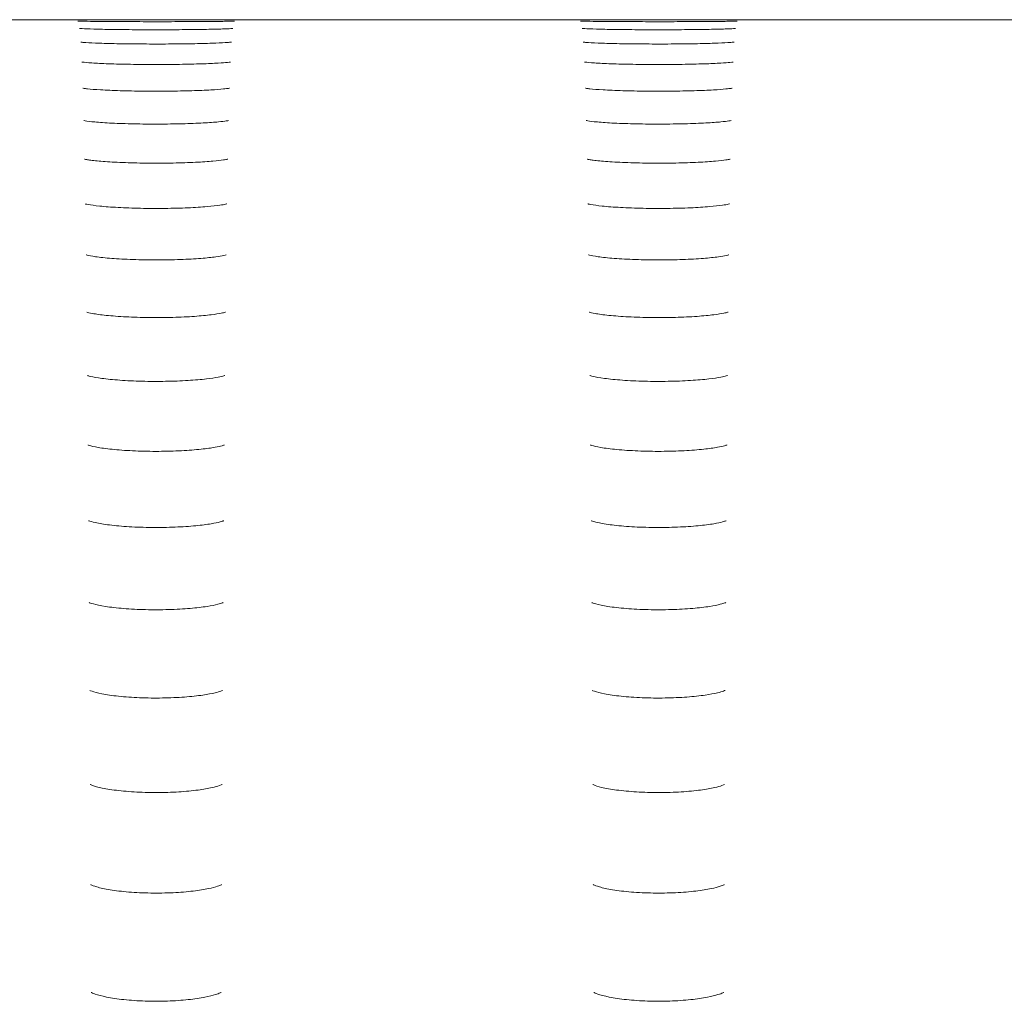
# Model space of a CAD drawing. Units: millimetres. Extents: x 952 to 6274, y 1361 to 5125.
# Drawn here: x 4945 to 4994, y 3258 to 3306 of the extents above; entities that cross this region are included whole.
import ezdxf

# ---------------------------------------------------------------- set-up
doc = ezdxf.new("R2010")
doc.units = ezdxf.units.MM

msp = doc.modelspace()

# ---------------------------------------------------------------- linework, layer by layer
at = {"linetype": 'Continuous', "lineweight": 0, "extrusion": (0, 1, 0)}
msp.add_line((4854.004, 3306.467), (5174.004, 3306.467), dxfattribs=at)
at = {"linetype": 'Continuous', "lineweight": 0}
for points, knots in [([(4955.398, 3306.397), (4955.398, 3306.397), (4955.397, 3306.397), (4955.388, 3306.397), (4955.355, 3306.395), (4955.222, 3306.391), (4955.08, 3306.388), (4954.682, 3306.383), (4954.411, 3306.38), (4953.779, 3306.374), (4953.415, 3306.372), (4952.634, 3306.369), (4952.216, 3306.368), (4951.371, 3306.368), (4950.943, 3306.368), (4950.12, 3306.37), (4949.726, 3306.372), (4949.011, 3306.376), (4948.69, 3306.379), (4948.158, 3306.385), (4947.944, 3306.388), (4947.729, 3306.393), (4947.674, 3306.394), (4947.615, 3306.396), (4947.598, 3306.397), (4947.598, 3306.397)], [4.875203, 4.875203, 4.875203, 4.875203, 4.923721, 4.923721, 5.31133, 5.31133, 6.0862, 6.0862, 6.983974, 6.983974, 7.897516, 7.897516, 8.814097, 8.814097, 9.731294, 9.731294, 10.648244, 10.648244, 11.563667, 11.563667, 12.472055, 12.472055, 12.89891, 12.89891, 13.180105, 13.180105, 13.180105, 13.180105]), ([(4980.415, 3306.397), (4980.415, 3306.397), (4980.415, 3306.397), (4980.406, 3306.397), (4980.373, 3306.395), (4980.24, 3306.391), (4980.098, 3306.388), (4979.7, 3306.383), (4979.429, 3306.38), (4978.797, 3306.374), (4978.433, 3306.372), (4977.652, 3306.369), (4977.234, 3306.368), (4976.389, 3306.368), (4975.961, 3306.368), (4975.138, 3306.37), (4974.744, 3306.372), (4974.029, 3306.376), (4973.708, 3306.379), (4973.176, 3306.385), (4972.962, 3306.388), (4972.747, 3306.393), (4972.692, 3306.394), (4972.633, 3306.396), (4972.616, 3306.397), (4972.616, 3306.397)], [4.875203, 4.875203, 4.875203, 4.875203, 4.923721, 4.923721, 5.31133, 5.31133, 6.0862, 6.0862, 6.983974, 6.983974, 7.897516, 7.897516, 8.814097, 8.814097, 9.731294, 9.731294, 10.648244, 10.648244, 11.563667, 11.563667, 12.472055, 12.472055, 12.89891, 12.89891, 13.180105, 13.180105, 13.180105, 13.180105]), ([(4955.317, 3306.03), (4955.317, 3306.03), (4955.315, 3306.03), (4955.302, 3306.028), (4955.266, 3306.025), (4955.123, 3306.016), (4954.982, 3306.01), (4954.59, 3305.997), (4954.32, 3305.991), (4953.689, 3305.98), (4953.324, 3305.975), (4952.544, 3305.968), (4952.128, 3305.966), (4951.287, 3305.965), (4950.863, 3305.966), (4950.05, 3305.971), (4949.662, 3305.975), (4948.964, 3305.985), (4948.653, 3305.991), (4948.146, 3306.005), (4947.946, 3306.013), (4947.762, 3306.023), (4947.719, 3306.026), (4947.686, 3306.029), (4947.679, 3306.03), (4947.679, 3306.03)], [5.007334, 5.007334, 5.007334, 5.007334, 5.076061, 5.076061, 5.466815, 5.466815, 6.184467, 6.184467, 7.058368, 7.058368, 7.963879, 7.963879, 8.876478, 8.876478, 9.790657, 9.790657, 10.704052, 10.704052, 11.612947, 11.612947, 12.502237, 12.502237, 12.880382, 12.880382, 13.049554, 13.049554, 13.049554, 13.049554]), ([(4980.335, 3306.03), (4980.335, 3306.03), (4980.333, 3306.03), (4980.32, 3306.028), (4980.283, 3306.025), (4980.141, 3306.016), (4980, 3306.01), (4979.608, 3305.997), (4979.338, 3305.991), (4978.707, 3305.98), (4978.342, 3305.975), (4977.562, 3305.968), (4977.146, 3305.966), (4976.305, 3305.965), (4975.881, 3305.966), (4975.068, 3305.971), (4974.68, 3305.975), (4973.982, 3305.985), (4973.671, 3305.991), (4973.164, 3306.005), (4972.964, 3306.013), (4972.779, 3306.023), (4972.737, 3306.026), (4972.703, 3306.029), (4972.697, 3306.03), (4972.697, 3306.03)], [5.007334, 5.007334, 5.007334, 5.007334, 5.076061, 5.076061, 5.466815, 5.466815, 6.184467, 6.184467, 7.058368, 7.058368, 7.963879, 7.963879, 8.876478, 8.876478, 9.790657, 9.790657, 10.704052, 10.704052, 11.612947, 11.612947, 12.502237, 12.502237, 12.880382, 12.880382, 13.049554, 13.049554, 13.049554, 13.049554]), ([(4955.253, 3305.351), (4955.253, 3305.351), (4955.234, 3305.348), (4955.148, 3305.339), (4955.052, 3305.331), (4954.76, 3305.314), (4954.537, 3305.304), (4953.988, 3305.285), (4953.655, 3305.277), (4952.922, 3305.264), (4952.521, 3305.259), (4951.696, 3305.255), (4951.273, 3305.255), (4950.447, 3305.26), (4950.045, 3305.264), (4949.307, 3305.277), (4948.97, 3305.286), (4948.402, 3305.306), (4948.167, 3305.317), (4947.923, 3305.333), (4947.86, 3305.338), (4947.779, 3305.346), (4947.753, 3305.349), (4947.744, 3305.351), (4947.743, 3305.351), (4947.743, 3305.351)], [5.090495, 5.090495, 5.090495, 5.090495, 5.390115, 5.390115, 5.972239, 5.972239, 6.788589, 6.788589, 7.677902, 7.677902, 8.584265, 8.584265, 9.494862, 9.494862, 10.405418, 10.405418, 11.311558, 11.311558, 12.199343, 12.199343, 12.59553, 12.59553, 12.911481, 12.911481, 12.969352, 12.969352, 12.969352, 12.969352]), ([(4980.271, 3305.351), (4980.271, 3305.351), (4980.252, 3305.348), (4980.166, 3305.339), (4980.07, 3305.331), (4979.778, 3305.314), (4979.555, 3305.304), (4979.006, 3305.285), (4978.673, 3305.277), (4977.94, 3305.264), (4977.539, 3305.259), (4976.714, 3305.255), (4976.291, 3305.255), (4975.465, 3305.26), (4975.063, 3305.264), (4974.325, 3305.277), (4973.988, 3305.286), (4973.42, 3305.306), (4973.185, 3305.317), (4972.941, 3305.333), (4972.878, 3305.338), (4972.796, 3305.346), (4972.771, 3305.349), (4972.761, 3305.351), (4972.761, 3305.351), (4972.761, 3305.351)], [5.090495, 5.090495, 5.090495, 5.090495, 5.390115, 5.390115, 5.972239, 5.972239, 6.788589, 6.788589, 7.677902, 7.677902, 8.584265, 8.584265, 9.494862, 9.494862, 10.405418, 10.405418, 11.311558, 11.311558, 12.199343, 12.199343, 12.59553, 12.59553, 12.911481, 12.911481, 12.969352, 12.969352, 12.969352, 12.969352]), ([(4955.198, 3304.36), (4955.198, 3304.36), (4955.194, 3304.359), (4955.165, 3304.355), (4955.114, 3304.348), (4954.936, 3304.329), (4954.78, 3304.317), (4954.358, 3304.292), (4954.076, 3304.279), (4953.427, 3304.258), (4953.056, 3304.25), (4952.27, 3304.238), (4951.854, 3304.235), (4951.024, 3304.236), (4950.609, 3304.239), (4949.826, 3304.252), (4949.457, 3304.261), (4948.806, 3304.284), (4948.524, 3304.298), (4948.089, 3304.326), (4947.926, 3304.342), (4947.818, 3304.357), (4947.8, 3304.36), (4947.798, 3304.36), (4947.798, 3304.36), (4947.798, 3304.36)], [5.153542, 5.153542, 5.153542, 5.153542, 5.287343, 5.287343, 5.718488, 5.718488, 6.421386, 6.421386, 7.274125, 7.274125, 8.168768, 8.168768, 9.074313, 9.074313, 9.982072, 9.982072, 10.887126, 10.887126, 11.779447, 11.779447, 12.617176, 12.617176, 12.894696, 12.894696, 12.910589, 12.910589, 12.910589, 12.910589]), ([(4980.216, 3304.36), (4980.216, 3304.36), (4980.212, 3304.359), (4980.183, 3304.355), (4980.132, 3304.348), (4979.954, 3304.329), (4979.797, 3304.317), (4979.376, 3304.292), (4979.094, 3304.279), (4978.445, 3304.258), (4978.074, 3304.25), (4977.288, 3304.238), (4976.872, 3304.235), (4976.042, 3304.236), (4975.627, 3304.239), (4974.844, 3304.252), (4974.475, 3304.261), (4973.824, 3304.284), (4973.542, 3304.298), (4973.107, 3304.326), (4972.944, 3304.342), (4972.836, 3304.357), (4972.818, 3304.36), (4972.816, 3304.36), (4972.816, 3304.36), (4972.816, 3304.36)], [5.153542, 5.153542, 5.153542, 5.153542, 5.287343, 5.287343, 5.718488, 5.718488, 6.421386, 6.421386, 7.274125, 7.274125, 8.168768, 8.168768, 9.074313, 9.074313, 9.982072, 9.982072, 10.887126, 10.887126, 11.779447, 11.779447, 12.617176, 12.617176, 12.894696, 12.894696, 12.910589, 12.910589, 12.910589, 12.910589]), ([(4955.149, 3303.058), (4955.149, 3303.058), (4955.13, 3303.053), (4955.046, 3303.04), (4954.956, 3303.028), (4954.68, 3303.001), (4954.468, 3302.985), (4953.944, 3302.955), (4953.62, 3302.941), (4952.904, 3302.92), (4952.511, 3302.912), (4951.699, 3302.905), (4951.281, 3302.905), (4950.467, 3302.913), (4950.071, 3302.92), (4949.344, 3302.942), (4949.013, 3302.957), (4948.459, 3302.989), (4948.232, 3303.008), (4948.004, 3303.033), (4947.948, 3303.04), (4947.877, 3303.052), (4947.855, 3303.056), (4947.848, 3303.057), (4947.847, 3303.058), (4947.847, 3303.058)], [5.204983, 5.204983, 5.204983, 5.204983, 5.505736, 5.505736, 6.049737, 6.049737, 6.822562, 6.822562, 7.692173, 7.692173, 8.58882, 8.58882, 9.492454, 9.492454, 10.396018, 10.396018, 11.29233, 11.29233, 12.159257, 12.159257, 12.526574, 12.526574, 12.810476, 12.810476, 12.864936, 12.864936, 12.864936, 12.864936]), ([(4980.167, 3303.058), (4980.167, 3303.058), (4980.148, 3303.053), (4980.064, 3303.04), (4979.973, 3303.028), (4979.698, 3303.001), (4979.486, 3302.985), (4978.962, 3302.955), (4978.638, 3302.941), (4977.922, 3302.92), (4977.529, 3302.912), (4976.717, 3302.905), (4976.299, 3302.905), (4975.485, 3302.913), (4975.089, 3302.92), (4974.362, 3302.942), (4974.031, 3302.957), (4973.477, 3302.989), (4973.25, 3303.008), (4973.022, 3303.033), (4972.966, 3303.04), (4972.895, 3303.052), (4972.873, 3303.056), (4972.866, 3303.057), (4972.865, 3303.058), (4972.865, 3303.058)], [5.204983, 5.204983, 5.204983, 5.204983, 5.505736, 5.505736, 6.049737, 6.049737, 6.822562, 6.822562, 7.692173, 7.692173, 8.58882, 8.58882, 9.492454, 9.492454, 10.396018, 10.396018, 11.29233, 11.29233, 12.159257, 12.159257, 12.526574, 12.526574, 12.810476, 12.810476, 12.864936, 12.864936, 12.864936, 12.864936]), ([(4955.104, 3301.447), (4955.104, 3301.447), (4955.102, 3301.446), (4955.083, 3301.442), (4955.042, 3301.433), (4954.894, 3301.41), (4954.761, 3301.394), (4954.39, 3301.359), (4954.133, 3301.34), (4953.528, 3301.308), (4953.174, 3301.294), (4952.415, 3301.275), (4952.009, 3301.27), (4951.191, 3301.268), (4950.78, 3301.272), (4949.996, 3301.289), (4949.625, 3301.301), (4948.965, 3301.333), (4948.676, 3301.353), (4948.226, 3301.394), (4948.055, 3301.416), (4947.928, 3301.438), (4947.905, 3301.444), (4947.893, 3301.446), (4947.892, 3301.447), (4947.892, 3301.447)], [5.248522, 5.248522, 5.248522, 5.248522, 5.346465, 5.346465, 5.738987, 5.738987, 6.374409, 6.374409, 7.188016, 7.188016, 8.06633, 8.06633, 8.962933, 8.962933, 9.863691, 9.863691, 10.761619, 10.761619, 11.644334, 11.644334, 12.466102, 12.466102, 12.750524, 12.750524, 12.828517, 12.828517, 12.828517, 12.828517]), ([(4980.122, 3301.447), (4980.122, 3301.447), (4980.119, 3301.446), (4980.101, 3301.442), (4980.06, 3301.433), (4979.912, 3301.41), (4979.779, 3301.394), (4979.408, 3301.359), (4979.151, 3301.34), (4978.546, 3301.308), (4978.192, 3301.294), (4977.433, 3301.275), (4977.027, 3301.27), (4976.209, 3301.268), (4975.798, 3301.272), (4975.014, 3301.289), (4974.643, 3301.301), (4973.983, 3301.333), (4973.694, 3301.353), (4973.244, 3301.394), (4973.073, 3301.416), (4972.946, 3301.438), (4972.923, 3301.444), (4972.911, 3301.446), (4972.91, 3301.447), (4972.91, 3301.447)], [5.248522, 5.248522, 5.248522, 5.248522, 5.346465, 5.346465, 5.738987, 5.738987, 6.374409, 6.374409, 7.188016, 7.188016, 8.06633, 8.06633, 8.962933, 8.962933, 9.863691, 9.863691, 10.761619, 10.761619, 11.644334, 11.644334, 12.466102, 12.466102, 12.750524, 12.750524, 12.828517, 12.828517, 12.828517, 12.828517]), ([(4955.062, 3299.526), (4955.062, 3299.526), (4955.052, 3299.523), (4954.998, 3299.51), (4954.93, 3299.497), (4954.711, 3299.464), (4954.534, 3299.444), (4954.078, 3299.403), (4953.784, 3299.383), (4953.117, 3299.351), (4952.741, 3299.338), (4951.956, 3299.323), (4951.545, 3299.321), (4950.736, 3299.327), (4950.337, 3299.336), (4949.596, 3299.362), (4949.254, 3299.38), (4948.67, 3299.423), (4948.425, 3299.447), (4948.163, 3299.482), (4948.095, 3299.493), (4948, 3299.51), (4947.967, 3299.517), (4947.939, 3299.524), (4947.934, 3299.526), (4947.934, 3299.526)], [5.286366, 5.286366, 5.286366, 5.286366, 5.509628, 5.509628, 5.98462, 5.98462, 6.689246, 6.689246, 7.527456, 7.527456, 8.41034, 8.41034, 9.305571, 9.305571, 10.202311, 10.202311, 11.092283, 11.092283, 11.953766, 11.953766, 12.327463, 12.327463, 12.634649, 12.634649, 12.799184, 12.799184, 12.799184, 12.799184]), ([(4980.08, 3299.526), (4980.08, 3299.526), (4980.07, 3299.523), (4980.016, 3299.51), (4979.948, 3299.497), (4979.729, 3299.464), (4979.552, 3299.444), (4979.096, 3299.403), (4978.802, 3299.383), (4978.135, 3299.351), (4977.759, 3299.338), (4976.973, 3299.323), (4976.563, 3299.321), (4975.754, 3299.327), (4975.355, 3299.336), (4974.614, 3299.362), (4974.272, 3299.38), (4973.688, 3299.423), (4973.443, 3299.447), (4973.181, 3299.482), (4973.113, 3299.493), (4973.018, 3299.51), (4972.985, 3299.517), (4972.957, 3299.524), (4972.951, 3299.526), (4972.952, 3299.526)], [5.286366, 5.286366, 5.286366, 5.286366, 5.509628, 5.509628, 5.98462, 5.98462, 6.689246, 6.689246, 7.527456, 7.527456, 8.41034, 8.41034, 9.305571, 9.305571, 10.202311, 10.202311, 11.092283, 11.092283, 11.953766, 11.953766, 12.327463, 12.327463, 12.634649, 12.634649, 12.799184, 12.799184, 12.799184, 12.799184]), ([(4955.023, 3297.296), (4955.023, 3297.296), (4955.023, 3297.296), (4955.02, 3297.295), (4954.994, 3297.288), (4954.891, 3297.265), (4954.792, 3297.247), (4954.498, 3297.205), (4954.282, 3297.181), (4953.751, 3297.137), (4953.426, 3297.117), (4952.714, 3297.086), (4952.324, 3297.076), (4951.525, 3297.067), (4951.116, 3297.069), (4950.327, 3297.085), (4949.946, 3297.099), (4949.257, 3297.136), (4948.947, 3297.159), (4948.446, 3297.211), (4948.247, 3297.239), (4948.067, 3297.273), (4948.027, 3297.282), (4947.983, 3297.293), (4947.972, 3297.296), (4947.972, 3297.296)], [5.319807, 5.319807, 5.319807, 5.319807, 5.343443, 5.343443, 5.686334, 5.686334, 6.238402, 6.238402, 6.993206, 6.993206, 7.846531, 7.846531, 8.731271, 8.731271, 9.624107, 9.624107, 10.515737, 10.515737, 11.394548, 11.394548, 12.223194, 12.223194, 12.543106, 12.543106, 12.77567, 12.77567, 12.77567, 12.77567]), ([(4980.041, 3297.296), (4980.041, 3297.296), (4980.041, 3297.296), (4980.038, 3297.295), (4980.012, 3297.288), (4979.909, 3297.265), (4979.81, 3297.247), (4979.516, 3297.205), (4979.3, 3297.181), (4978.769, 3297.137), (4978.444, 3297.117), (4977.732, 3297.086), (4977.342, 3297.076), (4976.543, 3297.067), (4976.134, 3297.069), (4975.345, 3297.085), (4974.964, 3297.099), (4974.275, 3297.136), (4973.965, 3297.159), (4973.464, 3297.211), (4973.265, 3297.239), (4973.085, 3297.273), (4973.045, 3297.282), (4973.001, 3297.293), (4972.99, 3297.296), (4972.99, 3297.296)], [5.319807, 5.319807, 5.319807, 5.319807, 5.343443, 5.343443, 5.686334, 5.686334, 6.238402, 6.238402, 6.993206, 6.993206, 7.846531, 7.846531, 8.731271, 8.731271, 9.624107, 9.624107, 10.515737, 10.515737, 11.394548, 11.394548, 12.223194, 12.223194, 12.543106, 12.543106, 12.77567, 12.77567, 12.77567, 12.77567]), ([(4954.987, 3294.757), (4954.987, 3294.757), (4954.984, 3294.756), (4954.961, 3294.748), (4954.917, 3294.736), (4954.762, 3294.703), (4954.628, 3294.68), (4954.261, 3294.631), (4954.008, 3294.605), (4953.414, 3294.56), (4953.066, 3294.54), (4952.321, 3294.514), (4951.923, 3294.507), (4951.123, 3294.506), (4950.722, 3294.513), (4949.962, 3294.539), (4949.603, 3294.558), (4948.972, 3294.606), (4948.699, 3294.635), (4948.286, 3294.692), (4948.134, 3294.723), (4948.032, 3294.749), (4948.015, 3294.755), (4948.009, 3294.757), (4948.009, 3294.757), (4948.009, 3294.757)], [5.349726, 5.349726, 5.349726, 5.349726, 5.47069, 5.47069, 5.876406, 5.876406, 6.496546, 6.496546, 7.286907, 7.286907, 8.149525, 8.149525, 9.034151, 9.034151, 9.923517, 9.923517, 10.808609, 10.808609, 11.671771, 11.671771, 12.451668, 12.451668, 12.708164, 12.708164, 12.757102, 12.757102, 12.757102, 12.757102]), ([(4980.005, 3294.757), (4980.005, 3294.757), (4980.002, 3294.756), (4979.979, 3294.748), (4979.935, 3294.736), (4979.78, 3294.703), (4979.646, 3294.68), (4979.279, 3294.631), (4979.026, 3294.605), (4978.432, 3294.56), (4978.084, 3294.54), (4977.339, 3294.514), (4976.941, 3294.507), (4976.141, 3294.506), (4975.739, 3294.513), (4974.979, 3294.539), (4974.621, 3294.558), (4973.99, 3294.606), (4973.716, 3294.635), (4973.304, 3294.692), (4973.152, 3294.723), (4973.05, 3294.749), (4973.033, 3294.755), (4973.027, 3294.757), (4973.027, 3294.757), (4973.027, 3294.757)], [5.349726, 5.349726, 5.349726, 5.349726, 5.47069, 5.47069, 5.876406, 5.876406, 6.496546, 6.496546, 7.286907, 7.286907, 8.149525, 8.149525, 9.034151, 9.034151, 9.923517, 9.923517, 10.808609, 10.808609, 11.671771, 11.671771, 12.451668, 12.451668, 12.708164, 12.708164, 12.757102, 12.757102, 12.757102, 12.757102]), ([(4954.953, 3291.909), (4954.953, 3291.909), (4954.942, 3291.905), (4954.888, 3291.888), (4954.822, 3291.871), (4954.609, 3291.828), (4954.441, 3291.801), (4954.003, 3291.746), (4953.719, 3291.719), (4953.074, 3291.674), (4952.708, 3291.657), (4951.941, 3291.637), (4951.54, 3291.634), (4950.749, 3291.642), (4950.36, 3291.654), (4949.637, 3291.691), (4949.304, 3291.716), (4948.739, 3291.775), (4948.503, 3291.808), (4948.182, 3291.867), (4948.077, 3291.897), (4948.045, 3291.908), (4948.043, 3291.909), (4948.043, 3291.909)], [5.376695, 5.376695, 5.376695, 5.376695, 5.608944, 5.608944, 6.078374, 6.078374, 6.755663, 6.755663, 7.570748, 7.570748, 8.438735, 8.438735, 9.321873, 9.321873, 10.206794, 10.206794, 11.083339, 11.083339, 11.924452, 11.924452, 12.636762, 12.636762, 12.742912, 12.742912, 12.742912, 12.742912]), ([(4979.97, 3291.909), (4979.971, 3291.909), (4979.96, 3291.905), (4979.906, 3291.888), (4979.84, 3291.871), (4979.627, 3291.828), (4979.459, 3291.801), (4979.021, 3291.746), (4978.737, 3291.719), (4978.092, 3291.674), (4977.726, 3291.657), (4976.959, 3291.637), (4976.558, 3291.634), (4975.767, 3291.642), (4975.378, 3291.654), (4974.655, 3291.691), (4974.322, 3291.716), (4973.757, 3291.775), (4973.521, 3291.808), (4973.2, 3291.867), (4973.095, 3291.897), (4973.063, 3291.908), (4973.061, 3291.909), (4973.061, 3291.909)], [5.376695, 5.376695, 5.376695, 5.376695, 5.608944, 5.608944, 6.078374, 6.078374, 6.755663, 6.755663, 7.570748, 7.570748, 8.438735, 8.438735, 9.321873, 9.321873, 10.206794, 10.206794, 11.083339, 11.083339, 11.924452, 11.924452, 12.636762, 12.636762, 12.742912, 12.742912, 12.742912, 12.742912]), ([(4954.92, 3288.753), (4954.92, 3288.753), (4954.92, 3288.753), (4954.919, 3288.753), (4954.895, 3288.744), (4954.8, 3288.715), (4954.707, 3288.693), (4954.434, 3288.64), (4954.231, 3288.609), (4953.73, 3288.551), (4953.419, 3288.524), (4952.733, 3288.483), (4952.355, 3288.468), (4951.577, 3288.456), (4951.178, 3288.457), (4950.404, 3288.477), (4950.03, 3288.494), (4949.352, 3288.543), (4949.047, 3288.574), (4948.554, 3288.64), (4948.358, 3288.677), (4948.178, 3288.72), (4948.138, 3288.732), (4948.091, 3288.747), (4948.078, 3288.752), (4948.076, 3288.753), (4948.076, 3288.753), (4948.076, 3288.753)], [5.401142, 5.401142, 5.401142, 5.401142, 5.411093, 5.411093, 5.75878, 5.75878, 6.290218, 6.290218, 7.013577, 7.013577, 7.845562, 7.845562, 8.715998, 8.715998, 9.596533, 9.596533, 10.476097, 10.476097, 11.341544, 11.341544, 12.151971, 12.151971, 12.465833, 12.465833, 12.708851, 12.708851, 12.732684, 12.732684, 12.732684, 12.732684]), ([(4979.938, 3288.753), (4979.938, 3288.753), (4979.938, 3288.753), (4979.937, 3288.753), (4979.913, 3288.744), (4979.818, 3288.715), (4979.725, 3288.693), (4979.452, 3288.64), (4979.249, 3288.609), (4978.747, 3288.551), (4978.437, 3288.524), (4977.751, 3288.483), (4977.373, 3288.468), (4976.595, 3288.456), (4976.195, 3288.457), (4975.422, 3288.477), (4975.048, 3288.494), (4974.37, 3288.543), (4974.065, 3288.574), (4973.572, 3288.64), (4973.376, 3288.677), (4973.196, 3288.72), (4973.156, 3288.732), (4973.109, 3288.747), (4973.096, 3288.752), (4973.094, 3288.753), (4973.094, 3288.753), (4973.094, 3288.753)], [5.401142, 5.401142, 5.401142, 5.401142, 5.411093, 5.411093, 5.75878, 5.75878, 6.290218, 6.290218, 7.013577, 7.013577, 7.845562, 7.845562, 8.715998, 8.715998, 9.596533, 9.596533, 10.476097, 10.476097, 11.341544, 11.341544, 12.151971, 12.151971, 12.465833, 12.465833, 12.708851, 12.708851, 12.732684, 12.732684, 12.732684, 12.732684]), ([(4954.889, 3285.293), (4954.889, 3285.293), (4954.887, 3285.292), (4954.871, 3285.285), (4954.832, 3285.271), (4954.694, 3285.232), (4954.573, 3285.204), (4954.237, 3285.143), (4954.003, 3285.11), (4953.445, 3285.051), (4953.113, 3285.025), (4952.396, 3284.989), (4952.01, 3284.978), (4951.23, 3284.974), (4950.836, 3284.981), (4950.088, 3285.012), (4949.733, 3285.036), (4949.106, 3285.096), (4948.832, 3285.132), (4948.414, 3285.204), (4948.258, 3285.242), (4948.143, 3285.278), (4948.122, 3285.286), (4948.108, 3285.292), (4948.106, 3285.293), (4948.106, 3285.293)], [5.423365, 5.423365, 5.423365, 5.423365, 5.52161, 5.52161, 5.920159, 5.920159, 6.509454, 6.509454, 7.268696, 7.268696, 8.111911, 8.111911, 8.982616, 8.982616, 9.859509, 9.859509, 10.732615, 10.732615, 11.583623, 11.583623, 12.352873, 12.352873, 12.620695, 12.620695, 12.72612, 12.72612, 12.72612, 12.72612]), ([(4979.907, 3285.293), (4979.907, 3285.293), (4979.905, 3285.292), (4979.889, 3285.285), (4979.85, 3285.271), (4979.711, 3285.232), (4979.591, 3285.204), (4979.255, 3285.143), (4979.021, 3285.11), (4978.463, 3285.051), (4978.131, 3285.025), (4977.414, 3284.989), (4977.028, 3284.978), (4976.248, 3284.974), (4975.854, 3284.981), (4975.106, 3285.012), (4974.751, 3285.036), (4974.124, 3285.096), (4973.85, 3285.132), (4973.432, 3285.204), (4973.276, 3285.242), (4973.161, 3285.278), (4973.14, 3285.286), (4973.126, 3285.292), (4973.124, 3285.293), (4973.124, 3285.293)], [5.423365, 5.423365, 5.423365, 5.423365, 5.52161, 5.52161, 5.920159, 5.920159, 6.509454, 6.509454, 7.268696, 7.268696, 8.111911, 8.111911, 8.982616, 8.982616, 9.859509, 9.859509, 10.732615, 10.732615, 11.583623, 11.583623, 12.352873, 12.352873, 12.620695, 12.620695, 12.72612, 12.72612, 12.72612, 12.72612]), ([(4954.86, 3281.523), (4954.86, 3281.523), (4954.853, 3281.519), (4954.812, 3281.503), (4954.755, 3281.483), (4954.569, 3281.433), (4954.419, 3281.401), (4954.022, 3281.334), (4953.759, 3281.3), (4953.152, 3281.241), (4952.803, 3281.218), (4952.065, 3281.188), (4951.675, 3281.182), (4950.901, 3281.189), (4950.517, 3281.202), (4949.801, 3281.244), (4949.467, 3281.274), (4948.896, 3281.344), (4948.655, 3281.385), (4948.315, 3281.46), (4948.2, 3281.496), (4948.142, 3281.519), (4948.136, 3281.522), (4948.136, 3281.522)], [5.443631, 5.443631, 5.443631, 5.443631, 5.641683, 5.641683, 6.092871, 6.092871, 6.734104, 6.734104, 7.52048, 7.52048, 8.370689, 8.370689, 9.240079, 9.240079, 10.112468, 10.112468, 10.977653, 10.977653, 11.809752, 11.809752, 12.526458, 12.526458, 12.722996, 12.722996, 12.722996, 12.722996]), ([(4979.878, 3281.523), (4979.878, 3281.523), (4979.871, 3281.519), (4979.83, 3281.503), (4979.773, 3281.483), (4979.587, 3281.433), (4979.437, 3281.401), (4979.039, 3281.334), (4978.777, 3281.3), (4978.17, 3281.241), (4977.821, 3281.218), (4977.083, 3281.188), (4976.693, 3281.182), (4975.919, 3281.189), (4975.535, 3281.202), (4974.818, 3281.244), (4974.485, 3281.274), (4973.914, 3281.344), (4973.673, 3281.385), (4973.333, 3281.46), (4973.218, 3281.496), (4973.16, 3281.519), (4973.154, 3281.522), (4973.154, 3281.522)], [5.443631, 5.443631, 5.443631, 5.443631, 5.641683, 5.641683, 6.092871, 6.092871, 6.734104, 6.734104, 7.52048, 7.52048, 8.370689, 8.370689, 9.240079, 9.240079, 10.112468, 10.112468, 10.977653, 10.977653, 11.809752, 11.809752, 12.526458, 12.526458, 12.722996, 12.722996, 12.722996, 12.722996]), ([(4954.832, 3277.447), (4954.832, 3277.447), (4954.816, 3277.439), (4954.741, 3277.411), (4954.663, 3277.385), (4954.425, 3277.325), (4954.246, 3277.289), (4953.79, 3277.217), (4953.502, 3277.183), (4952.856, 3277.128), (4952.494, 3277.108), (4951.742, 3277.086), (4951.353, 3277.085), (4950.592, 3277.104), (4950.221, 3277.123), (4949.542, 3277.178), (4949.233, 3277.213), (4948.723, 3277.293), (4948.516, 3277.336), (4948.253, 3277.409), (4948.176, 3277.441), (4948.164, 3277.447), (4948.163, 3277.447), (4948.163, 3277.447)], [5.462084, 5.462084, 5.462084, 5.462084, 5.771735, 5.771735, 6.275721, 6.275721, 6.961793, 6.961793, 7.768059, 7.768059, 8.621937, 8.621937, 9.488781, 9.488781, 10.355958, 10.355958, 11.211474, 11.211474, 12.019011, 12.019011, 12.673373, 12.673373, 12.723158, 12.723158, 12.723158, 12.723158]), ([(4979.85, 3277.447), (4979.85, 3277.447), (4979.834, 3277.439), (4979.759, 3277.411), (4979.681, 3277.385), (4979.443, 3277.325), (4979.264, 3277.289), (4978.808, 3277.217), (4978.52, 3277.183), (4977.874, 3277.128), (4977.512, 3277.108), (4976.76, 3277.086), (4976.371, 3277.085), (4975.61, 3277.104), (4975.239, 3277.123), (4974.56, 3277.178), (4974.251, 3277.213), (4973.741, 3277.293), (4973.534, 3277.336), (4973.271, 3277.409), (4973.194, 3277.441), (4973.182, 3277.447), (4973.181, 3277.447), (4973.181, 3277.447)], [5.462084, 5.462084, 5.462084, 5.462084, 5.771735, 5.771735, 6.275721, 6.275721, 6.961793, 6.961793, 7.768059, 7.768059, 8.621937, 8.621937, 9.488781, 9.488781, 10.355958, 10.355958, 11.211474, 11.211474, 12.019011, 12.019011, 12.673373, 12.673373, 12.723158, 12.723158, 12.723158, 12.723158]), ([(4954.806, 3273.074), (4954.806, 3273.074), (4954.805, 3273.073), (4954.799, 3273.07), (4954.77, 3273.056), (4954.657, 3273.015), (4954.555, 3272.984), (4954.264, 3272.914), (4954.055, 3272.875), (4953.547, 3272.801), (4953.237, 3272.768), (4952.559, 3272.718), (4952.188, 3272.702), (4951.432, 3272.69), (4951.046, 3272.695), (4950.305, 3272.726), (4949.949, 3272.751), (4949.312, 3272.818), (4949.03, 3272.859), (4948.584, 3272.946), (4948.412, 3272.991), (4948.233, 3273.052), (4948.19, 3273.074), (4948.19, 3273.074)], [5.478832, 5.478832, 5.478832, 5.478832, 5.523858, 5.523858, 5.911836, 5.911836, 6.467032, 6.467032, 7.190412, 7.190412, 8.010715, 8.010715, 8.86568, 8.86568, 9.728937, 9.728937, 10.59018, 10.59018, 11.4339, 11.4339, 12.210401, 12.210401, 12.726494, 12.726494, 12.726494, 12.726494]), ([(4979.824, 3273.074), (4979.824, 3273.074), (4979.823, 3273.073), (4979.817, 3273.07), (4979.788, 3273.056), (4979.675, 3273.015), (4979.573, 3272.984), (4979.282, 3272.914), (4979.073, 3272.875), (4978.565, 3272.801), (4978.255, 3272.768), (4977.577, 3272.718), (4977.206, 3272.702), (4976.45, 3272.69), (4976.064, 3272.695), (4975.323, 3272.726), (4974.967, 3272.751), (4974.33, 3272.818), (4974.048, 3272.859), (4973.602, 3272.946), (4973.43, 3272.991), (4973.251, 3273.052), (4973.208, 3273.074), (4973.208, 3273.074)], [5.478832, 5.478832, 5.478832, 5.478832, 5.523858, 5.523858, 5.911836, 5.911836, 6.467032, 6.467032, 7.190412, 7.190412, 8.010715, 8.010715, 8.86568, 8.86568, 9.728937, 9.728937, 10.59018, 10.59018, 11.4339, 11.4339, 12.210401, 12.210401, 12.726494, 12.726494, 12.726494, 12.726494]), ([(4954.78, 3268.389), (4954.78, 3268.389), (4954.778, 3268.387), (4954.754, 3268.375), (4954.71, 3268.356), (4954.558, 3268.302), (4954.431, 3268.266), (4954.085, 3268.189), (4953.849, 3268.148), (4953.293, 3268.074), (4952.966, 3268.043), (4952.264, 3268), (4951.888, 3267.989), (4951.133, 3267.988), (4950.755, 3267.999), (4950.039, 3268.042), (4949.701, 3268.074), (4949.112, 3268.153), (4948.857, 3268.199), (4948.477, 3268.289), (4948.34, 3268.334), (4948.234, 3268.378), (4948.215, 3268.39), (4948.215, 3268.39)], [5.494009, 5.494009, 5.494009, 5.494009, 5.629621, 5.629621, 6.062304, 6.062304, 6.665677, 6.665677, 7.419113, 7.419113, 8.248773, 8.248773, 9.102903, 9.102903, 9.961739, 9.961739, 10.816147, 10.816147, 11.645357, 11.645357, 12.383995, 12.383995, 12.732946, 12.732946, 12.732946, 12.732946]), ([(4979.798, 3268.389), (4979.798, 3268.389), (4979.795, 3268.387), (4979.772, 3268.375), (4979.728, 3268.356), (4979.576, 3268.302), (4979.449, 3268.266), (4979.103, 3268.189), (4978.867, 3268.148), (4978.311, 3268.074), (4977.984, 3268.043), (4977.282, 3268), (4976.906, 3267.989), (4976.151, 3267.988), (4975.773, 3267.999), (4975.057, 3268.042), (4974.719, 3268.074), (4974.129, 3268.153), (4973.875, 3268.199), (4973.495, 3268.289), (4973.358, 3268.334), (4973.252, 3268.378), (4973.233, 3268.39), (4973.233, 3268.39)], [5.494009, 5.494009, 5.494009, 5.494009, 5.629621, 5.629621, 6.062304, 6.062304, 6.665677, 6.665677, 7.419113, 7.419113, 8.248773, 8.248773, 9.102903, 9.102903, 9.961739, 9.961739, 10.816147, 10.816147, 11.645357, 11.645357, 12.383995, 12.383995, 12.732946, 12.732946, 12.732946, 12.732946]), ([(4954.756, 3263.403), (4954.756, 3263.403), (4954.748, 3263.398), (4954.7, 3263.374), (4954.639, 3263.348), (4954.443, 3263.284), (4954.29, 3263.243), (4953.891, 3263.16), (4953.631, 3263.118), (4953.034, 3263.047), (4952.693, 3263.019), (4951.974, 3262.984), (4951.597, 3262.978), (4950.85, 3262.99), (4950.481, 3263.007), (4949.796, 3263.063), (4949.478, 3263.102), (4948.939, 3263.19), (4948.713, 3263.24), (4948.401, 3263.33), (4948.297, 3263.373), (4948.246, 3263.399), (4948.239, 3263.403), (4948.239, 3263.403)], [5.507637, 5.507637, 5.507637, 5.507637, 5.743925, 5.743925, 6.222391, 6.222391, 6.869498, 6.869498, 7.646274, 7.646274, 8.481463, 8.481463, 9.333303, 9.333303, 10.187145, 10.187145, 11.033685, 11.033685, 11.845082, 11.845082, 12.539847, 12.539847, 12.742474, 12.742474, 12.742474, 12.742474]), ([(4979.774, 3263.403), (4979.774, 3263.403), (4979.766, 3263.398), (4979.718, 3263.374), (4979.657, 3263.348), (4979.461, 3263.284), (4979.308, 3263.243), (4978.909, 3263.16), (4978.649, 3263.118), (4978.052, 3263.047), (4977.711, 3263.019), (4976.992, 3262.984), (4976.615, 3262.978), (4975.868, 3262.99), (4975.499, 3263.007), (4974.814, 3263.063), (4974.496, 3263.102), (4973.957, 3263.19), (4973.731, 3263.24), (4973.418, 3263.33), (4973.315, 3263.373), (4973.263, 3263.399), (4973.257, 3263.403), (4973.257, 3263.403)], [5.507637, 5.507637, 5.507637, 5.507637, 5.743925, 5.743925, 6.222391, 6.222391, 6.869498, 6.869498, 7.646274, 7.646274, 8.481463, 8.481463, 9.333303, 9.333303, 10.187145, 10.187145, 11.033685, 11.033685, 11.845082, 11.845082, 12.539847, 12.539847, 12.742474, 12.742474, 12.742474, 12.742474]), ([(4954.733, 3258.039), (4954.733, 3258.039), (4954.715, 3258.028), (4954.635, 3257.99), (4954.553, 3257.958), (4954.311, 3257.882), (4954.132, 3257.837), (4953.681, 3257.75), (4953.399, 3257.709), (4952.768, 3257.643), (4952.416, 3257.619), (4951.688, 3257.594), (4951.312, 3257.594), (4950.579, 3257.618), (4950.223, 3257.643), (4949.572, 3257.712), (4949.277, 3257.756), (4948.792, 3257.853), (4948.597, 3257.906), (4948.35, 3257.992), (4948.278, 3258.029), (4948.263, 3258.039), (4948.263, 3258.039), (4948.263, 3258.039)], [5.519908, 5.519908, 5.519908, 5.519908, 5.868951, 5.868951, 6.39379, 6.39379, 7.079803, 7.079803, 7.87423, 7.87423, 8.711861, 8.711861, 9.560221, 9.560221, 10.408549, 10.408549, 11.245938, 11.245938, 12.035419, 12.035419, 12.681692, 12.681692, 12.755271, 12.755271, 12.755271, 12.755271]), ([(4979.751, 3258.039), (4979.751, 3258.039), (4979.733, 3258.028), (4979.652, 3257.99), (4979.571, 3257.958), (4979.329, 3257.882), (4979.149, 3257.837), (4978.699, 3257.75), (4978.417, 3257.709), (4977.786, 3257.643), (4977.434, 3257.619), (4976.706, 3257.594), (4976.33, 3257.594), (4975.597, 3257.618), (4975.241, 3257.643), (4974.59, 3257.712), (4974.295, 3257.756), (4973.81, 3257.853), (4973.615, 3257.906), (4973.368, 3257.992), (4973.296, 3258.029), (4973.281, 3258.039), (4973.281, 3258.039), (4973.281, 3258.039)], [5.519908, 5.519908, 5.519908, 5.519908, 5.868951, 5.868951, 6.39379, 6.39379, 7.079803, 7.079803, 7.87423, 7.87423, 8.711861, 8.711861, 9.560221, 9.560221, 10.408549, 10.408549, 11.245938, 11.245938, 12.035419, 12.035419, 12.681692, 12.681692, 12.755271, 12.755271, 12.755271, 12.755271])]:
    msp.add_open_spline(points, degree=3, knots=knots, dxfattribs=at)

doc.saveas('drawing.dxf')
